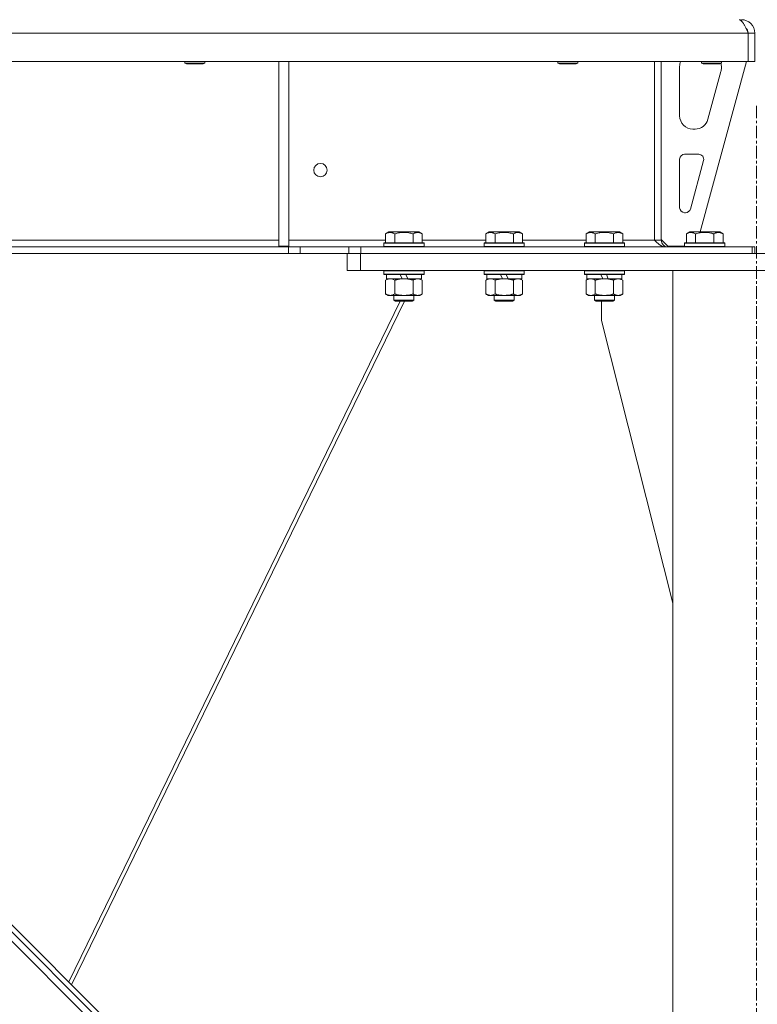
# Model space of a CAD drawing. Units: millimetres. Extents: x 0 to 30638, y -7 to 21000.
# Drawn here: x 6905 to 7346, y 13475 to 14064 of the extents above; entities that cross this region are included whole.
import ezdxf

# ---------------------------------------------------------------- set-up
doc = ezdxf.new("R2010")
doc.units = ezdxf.units.MM
doc.linetypes.add('K5LT_AXLED', pattern=[12, 7.5, -1.5, 1.5, -1.5])
doc.linetypes.add('K5LT_THIN', pattern=[0])
for name, color, linetype, true_color in [('OSI', 2, 'Continuous', 0xffff00), ('R', 1, 'Continuous', 0xff0000), ('WELDING', 7, 'Continuous', 0xffffff)]:
    doc.layers.add(name, color=color, linetype=linetype, true_color=true_color)

msp = doc.modelspace()

# ---------------------------------------------------------------- linework, layer by layer
at = {"layer": 'OSI', "color": 30, "linetype": 'K5LT_AXLED', "lineweight": 18, "true_color": 0xff8000}
msp.add_line((7345.92, 11088.79), (7345.92, 14013.79), dxfattribs=at)
at = {"layer": 'R', "color": 7, "linetype": 'K5LT_THIN', "lineweight": 18}
for p, q in [((7336.92, 14063.79), (7336.92, 14063.11)), ((5336.94, 14055.79), (7340.9, 14055.79)), ((7340.9, 14038.79), (7340.9, 14055.79)), ((7344.92, 14055.79), (7340.92, 14055.79)), ((7340.92, 14055.79), (7340.92, 14038.79)), ((7344.92, 14055.79), (7344.92, 14038.79)), ((5336.94, 14038.79), (7340.9, 14038.79)), ((7003.72, 14038.79), (7003.72, 14037.86)), ((7003.72, 14037.86), (7004.72, 14037.29)), ((7004.52, 14037.86), (7003.72, 14037.86)), ((7015.72, 14037.86), (7004.52, 14037.86)), ((7005.39, 14037.29), (7004.72, 14037.29)), ((7014.72, 14037.29), (7005.39, 14037.29)), ((7015.72, 14037.86), (7014.72, 14037.29)), ((7015.72, 14038.79), (7015.72, 14037.86)), ((7059.92, 14038.79), (7059.92, 13928.29)), ((7065.92, 14038.79), (7065.92, 13928.29)), ((7226.92, 14038.79), (7226.92, 14037.86)), ((7226.92, 14037.86), (7227.92, 14037.29)), ((7227.72, 14037.86), (7226.92, 14037.86)), ((7238.92, 14037.86), (7227.72, 14037.86)), ((7228.59, 14037.29), (7227.92, 14037.29)), ((7237.92, 14037.29), (7228.59, 14037.29)), ((7238.92, 14037.86), (7237.92, 14037.29)), ((7238.92, 14038.79), (7238.92, 14037.86)), ((7284.92, 14038.79), (7284.92, 13931.79)), ((7288.92, 14038.79), (7288.92, 13931.79)), ((7299.92, 14006.29), (7299.92, 14035.79)), ((7339.92, 14038.79), (7312.23, 13936.79)), ((7312.92, 14038.79), (7312.92, 14037.86)), ((7324.92, 14037.86), (7312.92, 14037.86)), ((7312.92, 14037.86), (7313.92, 14037.29)), ((7323.92, 14037.29), (7313.92, 14037.29)), ((7324.92, 14037.86), (7323.92, 14037.29)), ((7324.92, 14038.79), (7324.92, 14037.86)), ((7324.92, 14035.79), (7324.92, 14034.85)), ((7344.92, 14038.79), (7340.92, 14038.79)), ((7324.64, 14032.76), (7316.89, 14004.19)), ((7309.17, 13998.29), (7307.92, 13998.29)), ((7302.92, 13983.29), (7311.36, 13983.29)), ((7299.92, 13951.29), (7299.92, 13980.29)), ((7314.26, 13979.5), (7306.38, 13950.5)), ((7303.49, 13948.29), (7302.92, 13948.29)), ((7123.95, 13935.63), (7125.95, 13936.79)), ((7123.95, 13935.63), (7123.95, 13930.29)), ((7143.89, 13936.79), (7125.95, 13936.79)), ((7129.44, 13935.63), (7129.44, 13930.29)), ((7140.41, 13935.63), (7140.41, 13930.29)), ((7145.89, 13935.63), (7143.89, 13936.79)), ((7145.89, 13935.63), (7145.89, 13930.29)), ((7183.95, 13935.63), (7185.95, 13936.79)), ((7183.95, 13935.63), (7183.95, 13930.29)), ((7203.89, 13936.79), (7185.95, 13936.79)), ((7189.44, 13935.63), (7189.44, 13930.29)), ((7200.41, 13935.63), (7200.41, 13930.29)), ((7205.89, 13935.63), (7203.89, 13936.79)), ((7205.89, 13935.63), (7205.89, 13930.29)), ((7243.95, 13935.63), (7245.95, 13936.79)), ((7243.95, 13935.63), (7243.95, 13930.29)), ((7263.89, 13936.79), (7245.95, 13936.79)), ((7249.44, 13935.63), (7249.44, 13930.29)), ((7260.41, 13935.63), (7260.41, 13930.29)), ((7265.89, 13935.63), (7263.89, 13936.79)), ((7265.89, 13935.63), (7265.89, 13930.29)), ((7303.95, 13935.63), (7305.95, 13936.79)), ((7303.95, 13935.63), (7303.95, 13930.29)), ((7323.89, 13936.79), (7305.95, 13936.79)), ((7309.44, 13935.63), (7309.44, 13930.29)), ((7320.41, 13935.63), (7320.41, 13930.29)), ((7325.89, 13935.63), (7323.89, 13936.79)), ((7325.89, 13935.63), (7325.89, 13930.29)), ((7059.92, 13931.79), (6614.12, 13931.79)), ((7123.95, 13931.79), (7065.92, 13931.79)), ((7122.92, 13929.99), (7123.09, 13930.29)), ((7122.92, 13929.99), (7122.92, 13928.09)), ((7146.92, 13929.99), (7122.92, 13929.99)), ((7146.75, 13930.29), (7123.09, 13930.29)), ((7183.95, 13931.79), (7145.89, 13931.79)), ((7146.92, 13929.99), (7146.75, 13930.29)), ((7146.92, 13929.99), (7146.92, 13928.09)), ((7182.92, 13929.99), (7183.09, 13930.29)), ((7182.92, 13929.99), (7182.92, 13928.09)), ((7206.92, 13929.99), (7182.92, 13929.99)), ((7206.75, 13930.29), (7183.09, 13930.29)), ((7243.95, 13931.79), (7205.89, 13931.79)), ((7206.92, 13929.99), (7206.75, 13930.29)), ((7206.92, 13929.99), (7206.92, 13928.09)), ((7242.92, 13929.99), (7243.09, 13930.29)), ((7242.92, 13929.99), (7242.92, 13928.09)), ((7266.92, 13929.99), (7242.92, 13929.99)), ((7266.75, 13930.29), (7243.09, 13930.29)), ((7284.92, 13931.79), (7265.89, 13931.79)), ((7266.92, 13929.99), (7266.75, 13930.29)), ((7266.92, 13929.99), (7266.92, 13928.09)), ((7288.92, 13931.79), (7284.92, 13931.79)), ((7288.92, 13932.29), (7292.92, 13928.29)), ((7302.92, 13929.99), (7303.09, 13930.29)), ((7302.92, 13929.99), (7302.92, 13928.09)), ((7326.92, 13929.99), (7302.92, 13929.99)), ((7326.75, 13930.29), (7303.09, 13930.29)), ((7326.92, 13929.99), (7326.75, 13930.29)), ((7326.92, 13929.99), (7326.92, 13928.09)), ((5612.06, 13927.79), (7065.78, 13927.79)), ((5612.06, 13923.79), (7065.78, 13923.79)), ((7059.92, 13928.29), (7065.92, 13928.29)), ((7072.85, 13927.79), (7065.78, 13927.79)), ((7065.78, 13927.79), (7065.78, 13923.79)), ((7065.78, 13923.79), (7072.85, 13923.79)), ((7072.85, 13927.79), (7101.99, 13927.79)), ((7072.85, 13927.79), (7072.85, 13923.79)), ((7072.85, 13923.79), (7101.99, 13923.79)), ((7100.92, 13913.79), (7100.92, 13923.79)), ((7109.06, 13927.79), (7101.99, 13927.79)), ((7101.99, 13927.79), (7101.99, 13923.79)), ((7101.99, 13923.79), (7109.06, 13923.79)), ((7108.92, 13923.79), (7582.92, 13923.79)), ((7108.92, 13913.79), (7108.92, 13923.79)), ((7109.06, 13927.79), (7109.06, 13923.79)), ((7343.43, 13927.79), (7109.06, 13927.79)), ((7343.43, 13923.79), (7109.06, 13923.79)), ((7146.92, 13928.09), (7122.92, 13928.09)), ((7122.92, 13928.09), (7123.09, 13927.79)), ((7146.92, 13928.09), (7146.75, 13927.79)), ((7206.92, 13928.09), (7182.92, 13928.09)), ((7182.92, 13928.09), (7183.09, 13927.79)), ((7206.92, 13928.09), (7206.75, 13927.79)), ((7266.92, 13928.09), (7242.92, 13928.09)), ((7242.92, 13928.09), (7243.09, 13927.79)), ((7266.92, 13928.09), (7266.75, 13927.79)), ((7302.92, 13928.29), (7292.92, 13928.29)), ((7326.92, 13928.09), (7302.92, 13928.09)), ((7302.92, 13928.09), (7303.09, 13927.79)), ((7326.92, 13928.09), (7326.75, 13927.79)), ((7344.92, 13927.79), (7343.43, 13927.79)), ((7343.43, 13923.79), (7343.43, 13927.79)), ((7344.92, 13923.79), (7344.92, 13927.79)), ((7108.92, 13913.79), (7100.92, 13913.79)), ((7108.92, 13913.79), (7582.92, 13913.79)), ((7122.92, 13913.49), (7123.09, 13913.79)), ((7122.92, 13913.49), (7122.92, 13911.59)), ((7146.92, 13913.49), (7122.92, 13913.49)), ((7146.92, 13911.59), (7122.92, 13911.59)), ((7122.92, 13911.59), (7123.09, 13911.29)), ((7146.92, 13913.49), (7146.75, 13913.79)), ((7146.92, 13911.59), (7146.75, 13911.29)), ((7146.92, 13913.49), (7146.92, 13911.59)), ((7182.92, 13913.49), (7183.09, 13913.79)), ((7182.92, 13913.49), (7182.92, 13911.59)), ((7206.92, 13913.49), (7182.92, 13913.49)), ((7206.92, 13911.59), (7182.92, 13911.59)), ((7182.92, 13911.59), (7183.09, 13911.29)), ((7206.92, 13913.49), (7206.75, 13913.79)), ((7206.92, 13911.59), (7206.75, 13911.29)), ((7206.92, 13913.49), (7206.92, 13911.59)), ((7242.92, 13913.49), (7243.09, 13913.79)), ((7242.92, 13913.49), (7242.92, 13911.59)), ((7266.92, 13913.49), (7242.92, 13913.49)), ((7266.92, 13911.59), (7242.92, 13911.59)), ((7242.92, 13911.59), (7243.09, 13911.29)), ((7266.92, 13913.49), (7266.75, 13913.79)), ((7266.92, 13911.59), (7266.75, 13911.29)), ((7266.92, 13913.49), (7266.92, 13911.59)), ((7295.92, 13913.79), (7395.92, 13913.79)), ((7295.92, 11198.79), (7295.92, 13913.79)), ((7146.75, 13911.29), (7123.09, 13911.29)), ((7123.95, 13907.94), (7125.42, 13908.79)), ((7123.95, 13907.94), (7123.95, 13899.64)), ((7124.42, 13911.29), (7124.42, 13908.79)), ((7133.91, 13908.79), (7124.42, 13908.79)), ((7129.44, 13907.94), (7129.44, 13899.64)), ((7133.91, 13908.79), (7132.74, 13911.29)), ((7133.91, 13908.79), (7134.92, 13908.79)), ((7134.92, 13908.79), (7137.22, 13908.79)), ((7137.22, 13908.79), (7136.05, 13911.29)), ((7145.42, 13908.79), (7137.22, 13908.79)), ((7140.41, 13907.94), (7140.41, 13899.64)), ((7145.89, 13907.94), (7144.42, 13908.79)), ((7145.42, 13911.29), (7145.42, 13908.79)), ((7145.89, 13907.94), (7145.89, 13899.64)), ((7206.75, 13911.29), (7183.09, 13911.29)), ((7183.95, 13907.94), (7185.42, 13908.79)), ((7183.95, 13907.94), (7183.95, 13899.64)), ((7184.42, 13911.29), (7184.42, 13908.79)), ((7193.91, 13908.79), (7184.42, 13908.79)), ((7189.44, 13907.94), (7189.44, 13899.64)), ((7193.91, 13908.79), (7192.74, 13911.29)), ((7193.91, 13908.79), (7194.92, 13908.79)), ((7194.92, 13908.79), (7197.22, 13908.79)), ((7197.22, 13908.79), (7196.05, 13911.29)), ((7205.42, 13908.79), (7197.22, 13908.79)), ((7200.41, 13907.94), (7200.41, 13899.64)), ((7205.89, 13907.94), (7204.42, 13908.79)), ((7205.42, 13911.29), (7205.42, 13908.79)), ((7205.89, 13907.94), (7205.89, 13899.64)), ((7266.75, 13911.29), (7243.09, 13911.29)), ((7243.95, 13907.94), (7245.42, 13908.79)), ((7243.95, 13907.94), (7243.95, 13899.64)), ((7244.42, 13911.29), (7244.42, 13908.79)), ((7253.91, 13908.79), (7244.42, 13908.79)), ((7249.44, 13907.94), (7249.44, 13899.64)), ((7253.91, 13908.79), (7252.74, 13911.29)), ((7253.91, 13908.79), (7254.92, 13908.79)), ((7254.92, 13908.79), (7257.22, 13908.79)), ((7257.22, 13908.79), (7256.05, 13911.29)), ((7265.42, 13908.79), (7257.22, 13908.79)), ((7260.41, 13907.94), (7260.41, 13899.64)), ((7265.89, 13907.94), (7264.42, 13908.79)), ((7265.42, 13911.29), (7265.42, 13908.79)), ((7265.89, 13907.94), (7265.89, 13899.64)), ((7132.62, 13895.29), (6934.24, 13488.02)), ((7135.23, 13895.29), (6935.99, 13486.27)), ((7123.95, 13899.64), (7125.42, 13898.79)), ((7126.69, 13898.79), (7125.42, 13898.79)), ((7144.42, 13898.79), (7126.69, 13898.79)), ((7128.92, 13898.79), (7128.92, 13895.86)), ((7140.92, 13895.86), (7128.92, 13895.86)), ((7128.92, 13895.86), (7129.92, 13895.29)), ((7139.92, 13895.29), (7129.92, 13895.29)), ((7140.92, 13895.86), (7139.92, 13895.29)), ((7140.92, 13898.79), (7140.92, 13895.86)), ((7145.89, 13899.64), (7144.42, 13898.79)), ((7183.95, 13899.64), (7185.42, 13898.79)), ((7186.69, 13898.79), (7185.42, 13898.79)), ((7204.42, 13898.79), (7186.69, 13898.79)), ((7188.92, 13898.79), (7188.92, 13895.86)), ((7200.92, 13895.86), (7188.92, 13895.86)), ((7188.92, 13895.86), (7189.92, 13895.29)), ((7199.92, 13895.29), (7189.92, 13895.29)), ((7200.92, 13895.86), (7199.92, 13895.29)), ((7200.92, 13898.79), (7200.92, 13895.86)), ((7205.89, 13899.64), (7204.42, 13898.79)), ((7243.95, 13899.64), (7245.42, 13898.79)), ((7246.69, 13898.79), (7245.42, 13898.79)), ((7264.42, 13898.79), (7246.69, 13898.79)), ((7248.92, 13898.79), (7248.92, 13895.86)), ((7260.92, 13895.86), (7248.92, 13895.86)), ((7248.92, 13895.86), (7249.92, 13895.29)), ((7259.92, 13895.29), (7249.92, 13895.29)), ((7253.12, 13883.79), (7253.12, 13895.29)), ((7260.92, 13895.86), (7259.92, 13895.29)), ((7260.92, 13898.79), (7260.92, 13895.86)), ((7265.89, 13899.64), (7264.42, 13898.79)), ((7295.92, 13714.58), (7253.12, 13883.79)), ((7170.74, 13241.62), (6611.45, 13800.91)), ((7166.5, 13251.52), (6621.35, 13796.67)), ((7168.62, 13253.64), (6623.47, 13798.79))]:
    msp.add_line(p, q, dxfattribs=at)
msp.add_circle((7084.92, 13973.79), 4, dxfattribs=at)
for centre, radius, start, end in [((7336.92, 14055.79), 8, 0, 90), ((7336.92, 14055.79), 4, 0, 48.18198), ((7307.92, 14035.79), 8, 157.97569, 180), ((7316.92, 14035.79), 8, 0, 14.03082), ((7316.92, 14034.85), 8, 344.81071, 0), ((7307.92, 14006.29), 8, 180, 270), ((7309.17, 14006.29), 8, 270, 344.81071), ((7302.92, 13980.29), 3, 90, 180), ((7311.36, 13980.29), 3, 344.81071, 90), ((7302.92, 13951.29), 3, 180, 270), ((7303.49, 13951.29), 3, 270, 344.81071), ((7292.92, 13931.79), 4, 180, 270)]:
    msp.add_arc(centre, radius, start, end, dxfattribs=at)
at = {"layer": 'WELDING', "color": 7, "linetype": 'K5LT_THIN', "lineweight": 18}
for p, q in [((7127.62, 13908.68), (7126.69, 13908.79)), ((7128.54, 13908.39), (7127.62, 13908.68)), ((7129.44, 13907.94), (7128.54, 13908.39)), ((7187.62, 13908.68), (7186.69, 13908.79)), ((7188.54, 13908.39), (7187.62, 13908.68)), ((7189.44, 13907.94), (7188.54, 13908.39))]:
    msp.add_line(p, q, dxfattribs=at)
for points in [[(7340.9, 14055.79), (7340.77, 14056.09), (7340.52, 14056.69), (7340.13, 14057.57), (7339.74, 14058.44), (7339.36, 14059.27), (7338.97, 14060.05), (7338.59, 14060.79), (7338.2, 14061.46), (7337.81, 14062.06), (7337.43, 14062.58), (7337.04, 14063.01), (7336.65, 14063.35), (7336.27, 14063.6), (7335.88, 14063.75), (7335.62, 14063.79), (7335.5, 14063.79)], [(7284.92, 13931.79), (7285.08, 13931.64), (7285.39, 13931.34), (7285.85, 13930.9), (7286.31, 13930.46), (7286.78, 13930.05), (7287.24, 13929.65), (7287.71, 13929.29), (7288.17, 13928.95), (7288.64, 13928.65), (7289.1, 13928.39), (7289.57, 13928.18), (7290.03, 13928), (7290.5, 13927.88), (7290.96, 13927.8), (7291.27, 13927.79), (7291.43, 13927.79)]]:
    msp.add_open_spline(points, degree=3, dxfattribs=at)
for points, knots in [([(7129.44, 13935.63), (7129.11, 13935.82), (7128.71, 13936.02), (7128.22, 13936.21), (7127.95, 13936.3), (7127.68, 13936.37), (7127.39, 13936.43), (7127.07, 13936.47), (7126.71, 13936.49), (7126.36, 13936.47), (7126.04, 13936.44), (7125.69, 13936.37), (7125.26, 13936.25), (7124.66, 13936.02), (7124.21, 13935.78), (7123.95, 13935.63)], [0, 0, 0, 0, 2.912728, 3.529104, 4.366059, 5.20805, 5.90491, 6.841792, 7.999747, 8.992853, 9.878966, 10.753647, 12.031595, 13.665019, 16, 16, 16, 16]), ([(7140.41, 13935.63), (7140.17, 13935.7), (7139.55, 13935.87), (7138.42, 13936.14), (7137.3, 13936.33), (7136.35, 13936.43), (7135.71, 13936.47), (7135.21, 13936.48), (7134.85, 13936.48), (7134.51, 13936.48), (7134.11, 13936.47), (7133.66, 13936.44), (7133.2, 13936.4), (7132.55, 13936.32), (7131.53, 13936.16), (7130.43, 13935.91), (7129.68, 13935.7), (7129.44, 13935.63)], [0, 0, 0, 0, 2.896048, 7.635036, 13.675312, 16.352744, 19.030177, 21.193346, 22.27493, 23.356515, 25.164905, 26.973294, 28.781684, 30.590074, 34.691771, 40.985529, 43.953237, 43.953237, 43.953237, 43.953237]), ([(7145.89, 13935.63), (7145.57, 13935.82), (7145.17, 13936.02), (7144.67, 13936.21), (7144.41, 13936.3), (7144.13, 13936.37), (7143.85, 13936.43), (7143.53, 13936.47), (7143.17, 13936.49), (7142.82, 13936.47), (7142.5, 13936.44), (7142.15, 13936.37), (7141.71, 13936.25), (7141.11, 13936.02), (7140.67, 13935.78), (7140.41, 13935.63)], [0, 0, 0, 0, 2.912728, 3.529104, 4.366059, 5.20805, 5.90491, 6.841792, 7.999747, 8.992853, 9.878966, 10.753647, 12.031595, 13.665019, 16, 16, 16, 16]), ([(7189.44, 13935.63), (7189.11, 13935.82), (7188.71, 13936.02), (7188.22, 13936.21), (7187.95, 13936.3), (7187.68, 13936.37), (7187.39, 13936.43), (7187.07, 13936.47), (7186.71, 13936.49), (7186.36, 13936.47), (7186.04, 13936.44), (7185.69, 13936.37), (7185.26, 13936.25), (7184.66, 13936.02), (7184.21, 13935.78), (7183.95, 13935.63)], [0, 0, 0, 0, 2.912728, 3.529104, 4.366059, 5.20805, 5.90491, 6.841792, 7.999747, 8.992853, 9.878966, 10.753647, 12.031595, 13.665019, 16, 16, 16, 16]), ([(7200.41, 13935.63), (7200.17, 13935.7), (7199.55, 13935.87), (7198.42, 13936.14), (7197.3, 13936.33), (7196.35, 13936.43), (7195.71, 13936.47), (7195.21, 13936.48), (7194.85, 13936.48), (7194.51, 13936.48), (7194.11, 13936.47), (7193.66, 13936.44), (7193.2, 13936.4), (7192.55, 13936.32), (7191.53, 13936.16), (7190.43, 13935.91), (7189.68, 13935.7), (7189.44, 13935.63)], [0, 0, 0, 0, 2.896048, 7.635036, 13.675312, 16.352744, 19.030177, 21.193346, 22.27493, 23.356515, 25.164905, 26.973294, 28.781684, 30.590074, 34.691771, 40.985529, 43.953237, 43.953237, 43.953237, 43.953237]), ([(7205.89, 13935.63), (7205.57, 13935.82), (7205.17, 13936.02), (7204.67, 13936.21), (7204.41, 13936.3), (7204.13, 13936.37), (7203.85, 13936.43), (7203.53, 13936.47), (7203.17, 13936.49), (7202.82, 13936.47), (7202.5, 13936.44), (7202.15, 13936.37), (7201.71, 13936.25), (7201.11, 13936.02), (7200.67, 13935.78), (7200.41, 13935.63)], [0, 0, 0, 0, 2.912728, 3.529104, 4.366059, 5.20805, 5.90491, 6.841792, 7.999747, 8.992853, 9.878966, 10.753647, 12.031595, 13.665019, 16, 16, 16, 16]), ([(7249.44, 13935.63), (7249.11, 13935.82), (7248.71, 13936.02), (7248.22, 13936.21), (7247.95, 13936.3), (7247.68, 13936.37), (7247.39, 13936.43), (7247.07, 13936.47), (7246.71, 13936.49), (7246.36, 13936.47), (7246.04, 13936.44), (7245.69, 13936.37), (7245.26, 13936.25), (7244.66, 13936.02), (7244.21, 13935.78), (7243.95, 13935.63)], [0, 0, 0, 0, 2.912728, 3.529104, 4.366059, 5.20805, 5.90491, 6.841792, 7.999747, 8.992853, 9.878966, 10.753647, 12.031595, 13.665019, 16, 16, 16, 16]), ([(7260.41, 13935.63), (7260.17, 13935.7), (7259.55, 13935.87), (7258.42, 13936.14), (7257.3, 13936.33), (7256.35, 13936.43), (7255.71, 13936.47), (7255.21, 13936.48), (7254.85, 13936.48), (7254.51, 13936.48), (7254.11, 13936.47), (7253.66, 13936.44), (7253.2, 13936.4), (7252.55, 13936.32), (7251.53, 13936.16), (7250.43, 13935.91), (7249.68, 13935.7), (7249.44, 13935.63)], [0, 0, 0, 0, 2.896048, 7.635036, 13.675312, 16.352744, 19.030177, 21.193346, 22.27493, 23.356515, 25.164905, 26.973294, 28.781684, 30.590074, 34.691771, 40.985529, 43.953237, 43.953237, 43.953237, 43.953237]), ([(7265.89, 13935.63), (7265.57, 13935.82), (7265.17, 13936.02), (7264.67, 13936.21), (7264.41, 13936.3), (7264.13, 13936.37), (7263.85, 13936.43), (7263.53, 13936.47), (7263.17, 13936.49), (7262.82, 13936.47), (7262.5, 13936.44), (7262.15, 13936.37), (7261.71, 13936.25), (7261.11, 13936.02), (7260.67, 13935.78), (7260.41, 13935.63)], [0, 0, 0, 0, 2.912728, 3.529104, 4.366059, 5.20805, 5.90491, 6.841792, 7.999747, 8.992853, 9.878966, 10.753647, 12.031595, 13.665019, 16, 16, 16, 16]), ([(7309.44, 13935.63), (7309.11, 13935.82), (7308.71, 13936.02), (7308.22, 13936.21), (7307.95, 13936.3), (7307.68, 13936.37), (7307.39, 13936.43), (7307.07, 13936.47), (7306.71, 13936.49), (7306.36, 13936.47), (7306.04, 13936.44), (7305.69, 13936.37), (7305.26, 13936.25), (7304.66, 13936.02), (7304.21, 13935.78), (7303.95, 13935.63)], [0, 0, 0, 0, 2.912728, 3.529104, 4.366059, 5.20805, 5.90491, 6.841792, 7.999747, 8.992853, 9.878966, 10.753647, 12.031595, 13.665019, 16, 16, 16, 16]), ([(7320.41, 13935.63), (7320.17, 13935.7), (7319.55, 13935.87), (7318.42, 13936.14), (7317.3, 13936.33), (7316.35, 13936.43), (7315.71, 13936.47), (7315.21, 13936.48), (7314.85, 13936.48), (7314.51, 13936.48), (7314.11, 13936.47), (7313.66, 13936.44), (7313.2, 13936.4), (7312.55, 13936.32), (7311.53, 13936.16), (7310.43, 13935.91), (7309.68, 13935.7), (7309.44, 13935.63)], [0, 0, 0, 0, 2.896048, 7.635036, 13.675312, 16.352744, 19.030177, 21.193346, 22.27493, 23.356515, 25.164905, 26.973294, 28.781684, 30.590074, 34.691771, 40.985529, 43.953237, 43.953237, 43.953237, 43.953237]), ([(7325.89, 13935.63), (7325.57, 13935.82), (7325.17, 13936.02), (7324.67, 13936.21), (7324.41, 13936.3), (7324.13, 13936.37), (7323.85, 13936.43), (7323.53, 13936.47), (7323.17, 13936.49), (7322.82, 13936.47), (7322.5, 13936.44), (7322.15, 13936.37), (7321.71, 13936.25), (7321.11, 13936.02), (7320.67, 13935.78), (7320.41, 13935.63)], [0, 0, 0, 0, 2.912728, 3.529104, 4.366059, 5.20805, 5.90491, 6.841792, 7.999747, 8.992853, 9.878966, 10.753647, 12.031595, 13.665019, 16, 16, 16, 16]), ([(7126.69, 13908.79), (7126.51, 13908.79), (7126.2, 13908.77), (7125.71, 13908.68), (7125.18, 13908.53), (7124.58, 13908.28), (7124.15, 13908.06), (7123.95, 13907.94)], [0, 0, 0, 0, 1.597458, 2.676777, 4.235764, 6.182879, 8, 8, 8, 8]), ([(7134.92, 13908.79), (7134.74, 13908.79), (7134.38, 13908.78), (7133.82, 13908.75), (7133.27, 13908.71), (7132.78, 13908.65), (7132.42, 13908.6), (7132.19, 13908.57), (7132.02, 13908.54), (7131.85, 13908.51), (7131.67, 13908.48), (7131.5, 13908.44), (7131.31, 13908.4), (7131.09, 13908.36), (7130.77, 13908.29), (7130.46, 13908.21), (7130.14, 13908.13), (7129.91, 13908.07), (7129.67, 13908.01), (7129.52, 13907.96), (7129.44, 13907.94)], [0, 0, 0, 0, 0.426692, 0.853385, 1.280077, 1.70677, 1.976977, 2.112081, 2.247185, 2.382289, 2.517392, 2.652496, 2.7876, 2.975699, 3.163798, 3.539996, 3.728096, 3.916195, 4.104294, 4.292393, 4.292393, 4.292393, 4.292393]), ([(7140.41, 13907.94), (7140.34, 13907.96), (7140.22, 13907.99), (7140.04, 13908.04), (7139.85, 13908.09), (7139.61, 13908.16), (7139.3, 13908.23), (7138.96, 13908.31), (7138.65, 13908.38), (7138.37, 13908.44), (7138.14, 13908.48), (7137.96, 13908.51), (7137.75, 13908.55), (7137.46, 13908.6), (7137.1, 13908.65), (7136.73, 13908.69), (7136.25, 13908.74), (7135.76, 13908.77), (7135.28, 13908.78), (7135.04, 13908.79), (7134.92, 13908.79)], [0, 0, 0, 0, 0.14736, 0.294719, 0.442079, 0.589439, 0.884158, 1.178877, 1.396237, 1.613598, 1.830958, 1.939638, 2.048318, 2.328827, 2.609337, 2.889846, 3.170356, 3.731374, 4.011884, 4.292393, 4.292393, 4.292393, 4.292393]), ([(7143.15, 13908.79), (7143.02, 13908.79), (7142.78, 13908.78), (7142.4, 13908.73), (7142.04, 13908.64), (7141.58, 13908.5), (7141.03, 13908.28), (7140.61, 13908.06), (7140.41, 13907.94)], [0, 0, 0, 0, 1.192024, 2.404251, 3.60809, 4.765234, 6.955738, 9, 9, 9, 9]), ([(7145.89, 13907.94), (7145.6, 13908.1), (7145.17, 13908.33), (7144.61, 13908.54), (7144.22, 13908.65), (7143.86, 13908.73), (7143.5, 13908.78), (7143.27, 13908.79), (7143.15, 13908.79)], [0, 0, 0, 0, 2.905563, 4.375924, 5.511195, 6.679161, 7.850161, 9, 9, 9, 9]), ([(7186.69, 13908.79), (7186.51, 13908.79), (7186.2, 13908.77), (7185.71, 13908.68), (7185.18, 13908.53), (7184.58, 13908.28), (7184.15, 13908.06), (7183.95, 13907.94)], [0, 0, 0, 0, 1.597458, 2.676777, 4.235764, 6.182879, 8, 8, 8, 8]), ([(7194.92, 13908.79), (7194.74, 13908.79), (7194.38, 13908.78), (7193.82, 13908.75), (7193.27, 13908.71), (7192.78, 13908.65), (7192.42, 13908.6), (7192.19, 13908.57), (7192.02, 13908.54), (7191.85, 13908.51), (7191.67, 13908.48), (7191.5, 13908.44), (7191.31, 13908.4), (7191.09, 13908.36), (7190.77, 13908.29), (7190.46, 13908.21), (7190.14, 13908.13), (7189.91, 13908.07), (7189.67, 13908.01), (7189.52, 13907.96), (7189.44, 13907.94)], [0, 0, 0, 0, 0.426692, 0.853385, 1.280077, 1.70677, 1.976977, 2.112081, 2.247185, 2.382289, 2.517392, 2.652496, 2.7876, 2.975699, 3.163798, 3.539996, 3.728096, 3.916195, 4.104294, 4.292393, 4.292393, 4.292393, 4.292393]), ([(7200.41, 13907.94), (7200.34, 13907.96), (7200.22, 13907.99), (7200.04, 13908.04), (7199.85, 13908.09), (7199.61, 13908.16), (7199.3, 13908.23), (7198.96, 13908.31), (7198.65, 13908.38), (7198.37, 13908.44), (7198.14, 13908.48), (7197.96, 13908.51), (7197.75, 13908.55), (7197.46, 13908.6), (7197.1, 13908.65), (7196.73, 13908.69), (7196.25, 13908.74), (7195.76, 13908.77), (7195.28, 13908.78), (7195.04, 13908.79), (7194.92, 13908.79)], [0, 0, 0, 0, 0.14736, 0.294719, 0.442079, 0.589439, 0.884158, 1.178877, 1.396237, 1.613598, 1.830958, 1.939638, 2.048318, 2.328827, 2.609337, 2.889846, 3.170356, 3.731374, 4.011884, 4.292393, 4.292393, 4.292393, 4.292393]), ([(7203.15, 13908.79), (7203.02, 13908.79), (7202.78, 13908.78), (7202.4, 13908.73), (7202.04, 13908.64), (7201.58, 13908.5), (7201.03, 13908.28), (7200.61, 13908.06), (7200.41, 13907.94)], [0, 0, 0, 0, 1.192024, 2.404251, 3.60809, 4.765234, 6.955738, 9, 9, 9, 9]), ([(7205.89, 13907.94), (7205.6, 13908.1), (7205.17, 13908.33), (7204.61, 13908.54), (7204.22, 13908.65), (7203.86, 13908.73), (7203.5, 13908.78), (7203.27, 13908.79), (7203.15, 13908.79)], [0, 0, 0, 0, 2.905563, 4.375924, 5.511195, 6.679161, 7.850161, 9, 9, 9, 9]), ([(7246.69, 13908.79), (7246.51, 13908.79), (7246.2, 13908.77), (7245.71, 13908.68), (7245.18, 13908.53), (7244.58, 13908.28), (7244.15, 13908.06), (7243.95, 13907.94)], [0, 0, 0, 0, 1.597458, 2.676777, 4.235764, 6.182879, 8, 8, 8, 8]), ([(7249.44, 13907.94), (7249.1, 13908.13), (7248.62, 13908.38), (7247.97, 13908.6), (7247.56, 13908.7), (7247.13, 13908.77), (7246.85, 13908.79), (7246.69, 13908.79)], [0, 0, 0, 0, 3.005828, 4.318193, 5.5895, 6.632109, 8, 8, 8, 8]), ([(7254.92, 13908.79), (7254.74, 13908.79), (7254.38, 13908.78), (7253.82, 13908.75), (7253.27, 13908.71), (7252.78, 13908.65), (7252.42, 13908.6), (7252.19, 13908.57), (7252.02, 13908.54), (7251.85, 13908.51), (7251.67, 13908.48), (7251.5, 13908.44), (7251.31, 13908.4), (7251.09, 13908.36), (7250.77, 13908.29), (7250.46, 13908.21), (7250.14, 13908.13), (7249.91, 13908.07), (7249.67, 13908.01), (7249.52, 13907.96), (7249.44, 13907.94)], [0, 0, 0, 0, 0.426692, 0.853385, 1.280077, 1.70677, 1.976977, 2.112081, 2.247185, 2.382289, 2.517392, 2.652496, 2.7876, 2.975699, 3.163798, 3.539996, 3.728096, 3.916195, 4.104294, 4.292393, 4.292393, 4.292393, 4.292393]), ([(7260.41, 13907.94), (7260.34, 13907.96), (7260.22, 13907.99), (7260.04, 13908.04), (7259.85, 13908.09), (7259.61, 13908.16), (7259.3, 13908.23), (7258.96, 13908.31), (7258.65, 13908.38), (7258.37, 13908.44), (7258.14, 13908.48), (7257.96, 13908.51), (7257.75, 13908.55), (7257.46, 13908.6), (7257.1, 13908.65), (7256.73, 13908.69), (7256.25, 13908.74), (7255.76, 13908.77), (7255.28, 13908.78), (7255.04, 13908.79), (7254.92, 13908.79)], [0, 0, 0, 0, 0.14736, 0.294719, 0.442079, 0.589439, 0.884158, 1.178877, 1.396237, 1.613598, 1.830958, 1.939638, 2.048318, 2.328827, 2.609337, 2.889846, 3.170356, 3.731374, 4.011884, 4.292393, 4.292393, 4.292393, 4.292393]), ([(7263.15, 13908.79), (7263.02, 13908.79), (7262.78, 13908.78), (7262.4, 13908.73), (7262.04, 13908.64), (7261.58, 13908.5), (7261.03, 13908.28), (7260.61, 13908.06), (7260.41, 13907.94)], [0, 0, 0, 0, 1.192024, 2.404251, 3.60809, 4.765234, 6.955738, 9, 9, 9, 9]), ([(7265.89, 13907.94), (7265.6, 13908.1), (7265.17, 13908.33), (7264.61, 13908.54), (7264.22, 13908.65), (7263.86, 13908.73), (7263.5, 13908.78), (7263.27, 13908.79), (7263.15, 13908.79)], [0, 0, 0, 0, 2.905563, 4.375924, 5.511195, 6.679161, 7.850161, 9, 9, 9, 9]), ([(7123.95, 13899.64), (7124.2, 13899.49), (7124.63, 13899.27), (7125.24, 13899.03), (7125.77, 13898.88), (7126.25, 13898.8), (7126.56, 13898.79), (7126.69, 13898.79)], [0, 0, 0, 0, 2.217775, 3.830428, 5.353122, 6.821732, 8, 8, 8, 8]), ([(7126.69, 13898.79), (7126.87, 13898.79), (7127.23, 13898.81), (7127.67, 13898.9), (7128.17, 13899.04), (7128.73, 13899.25), (7129.2, 13899.5), (7129.44, 13899.64)], [0, 0, 0, 0, 1.523216, 3.057663, 3.814901, 5.878539, 8, 8, 8, 8]), ([(7129.44, 13899.64), (7129.53, 13899.61), (7129.71, 13899.56), (7129.99, 13899.48), (7130.27, 13899.41), (7130.82, 13899.27), (7131.59, 13899.11), (7132.56, 13898.95), (7133.29, 13898.86), (7133.83, 13898.82), (7134.2, 13898.8), (7134.5, 13898.79), (7134.74, 13898.79), (7134.98, 13898.79), (7135.28, 13898.79), (7135.65, 13898.8), (7136.01, 13898.82), (7136.49, 13898.86), (7137.09, 13898.92), (7138.01, 13899.06), (7138.9, 13899.24), (7139.66, 13899.43), (7140.08, 13899.54), (7140.3, 13899.61), (7140.41, 13899.64)], [0, 0, 0, 0, 0.360272, 0.720544, 1.080816, 1.441087, 2.882175, 4.029166, 5.176157, 5.634334, 6.092512, 6.546256, 6.773128, 7, 7.455961, 7.911922, 8.367882, 8.823843, 9.735765, 10.647686, 12.323843, 13.161922, 13.580961, 14, 14, 14, 14]), ([(7140.41, 13899.64), (7140.73, 13899.45), (7141.2, 13899.21), (7141.77, 13899.01), (7142.12, 13898.91), (7142.42, 13898.85), (7142.76, 13898.8), (7143.12, 13898.78), (7143.47, 13898.8), (7143.78, 13898.83), (7144.12, 13898.9), (7144.56, 13899.02), (7145.17, 13899.25), (7145.64, 13899.49), (7145.89, 13899.64)], [0, 0, 0, 0, 2.72415, 3.912285, 4.716446, 5.530362, 6.353984, 7.500189, 8.40607, 9.211142, 9.998759, 11.128707, 12.847273, 15, 15, 15, 15]), ([(7183.95, 13899.64), (7184.2, 13899.49), (7184.63, 13899.27), (7185.24, 13899.03), (7185.77, 13898.88), (7186.25, 13898.8), (7186.56, 13898.79), (7186.69, 13898.79)], [0, 0, 0, 0, 2.217775, 3.830428, 5.353122, 6.821732, 8, 8, 8, 8]), ([(7186.69, 13898.79), (7186.87, 13898.79), (7187.23, 13898.81), (7187.67, 13898.9), (7188.17, 13899.04), (7188.73, 13899.25), (7189.2, 13899.5), (7189.44, 13899.64)], [0, 0, 0, 0, 1.523216, 3.057663, 3.814901, 5.878539, 8, 8, 8, 8]), ([(7189.44, 13899.64), (7189.53, 13899.61), (7189.71, 13899.56), (7189.99, 13899.48), (7190.27, 13899.41), (7190.82, 13899.27), (7191.59, 13899.11), (7192.56, 13898.95), (7193.29, 13898.86), (7193.83, 13898.82), (7194.2, 13898.8), (7194.5, 13898.79), (7194.74, 13898.79), (7194.98, 13898.79), (7195.28, 13898.79), (7195.65, 13898.8), (7196.01, 13898.82), (7196.49, 13898.86), (7197.09, 13898.92), (7198.01, 13899.06), (7198.9, 13899.24), (7199.66, 13899.43), (7200.08, 13899.54), (7200.3, 13899.61), (7200.41, 13899.64)], [0, 0, 0, 0, 0.360272, 0.720544, 1.080816, 1.441087, 2.882175, 4.029166, 5.176157, 5.634334, 6.092512, 6.546256, 6.773128, 7, 7.455961, 7.911922, 8.367882, 8.823843, 9.735765, 10.647686, 12.323843, 13.161922, 13.580961, 14, 14, 14, 14]), ([(7200.41, 13899.64), (7200.73, 13899.45), (7201.2, 13899.21), (7201.77, 13899.01), (7202.12, 13898.91), (7202.42, 13898.85), (7202.76, 13898.8), (7203.12, 13898.78), (7203.47, 13898.8), (7203.78, 13898.83), (7204.12, 13898.9), (7204.56, 13899.02), (7205.17, 13899.25), (7205.64, 13899.49), (7205.89, 13899.64)], [0, 0, 0, 0, 2.72415, 3.912285, 4.716446, 5.530362, 6.353984, 7.500189, 8.40607, 9.211142, 9.998759, 11.128707, 12.847273, 15, 15, 15, 15]), ([(7243.95, 13899.64), (7244.2, 13899.49), (7244.63, 13899.27), (7245.24, 13899.03), (7245.77, 13898.88), (7246.25, 13898.8), (7246.56, 13898.79), (7246.69, 13898.79)], [0, 0, 0, 0, 2.217775, 3.830428, 5.353122, 6.821732, 8, 8, 8, 8]), ([(7246.69, 13898.79), (7246.87, 13898.79), (7247.23, 13898.81), (7247.67, 13898.9), (7248.17, 13899.04), (7248.73, 13899.25), (7249.2, 13899.5), (7249.44, 13899.64)], [0, 0, 0, 0, 1.523216, 3.057663, 3.814901, 5.878539, 8, 8, 8, 8]), ([(7249.44, 13899.64), (7249.53, 13899.61), (7249.71, 13899.56), (7249.99, 13899.48), (7250.27, 13899.41), (7250.82, 13899.27), (7251.59, 13899.11), (7252.56, 13898.95), (7253.29, 13898.86), (7253.83, 13898.82), (7254.2, 13898.8), (7254.5, 13898.79), (7254.74, 13898.79), (7254.98, 13898.79), (7255.28, 13898.79), (7255.65, 13898.8), (7256.01, 13898.82), (7256.49, 13898.86), (7257.09, 13898.92), (7258.01, 13899.06), (7258.9, 13899.24), (7259.66, 13899.43), (7260.08, 13899.54), (7260.3, 13899.61), (7260.41, 13899.64)], [0, 0, 0, 0, 0.360272, 0.720544, 1.080816, 1.441087, 2.882175, 4.029166, 5.176157, 5.634334, 6.092512, 6.546256, 6.773128, 7, 7.455961, 7.911922, 8.367882, 8.823843, 9.735765, 10.647686, 12.323843, 13.161922, 13.580961, 14, 14, 14, 14]), ([(7260.41, 13899.64), (7260.73, 13899.45), (7261.2, 13899.21), (7261.77, 13899.01), (7262.12, 13898.91), (7262.42, 13898.85), (7262.76, 13898.8), (7263.12, 13898.78), (7263.47, 13898.8), (7263.78, 13898.83), (7264.12, 13898.9), (7264.56, 13899.02), (7265.17, 13899.25), (7265.64, 13899.49), (7265.89, 13899.64)], [0, 0, 0, 0, 2.72415, 3.912285, 4.716446, 5.530362, 6.353984, 7.500189, 8.40607, 9.211142, 9.998759, 11.128707, 12.847273, 15, 15, 15, 15])]:
    msp.add_open_spline(points, degree=3, knots=knots, dxfattribs=at)

doc.saveas('drawing.dxf')
